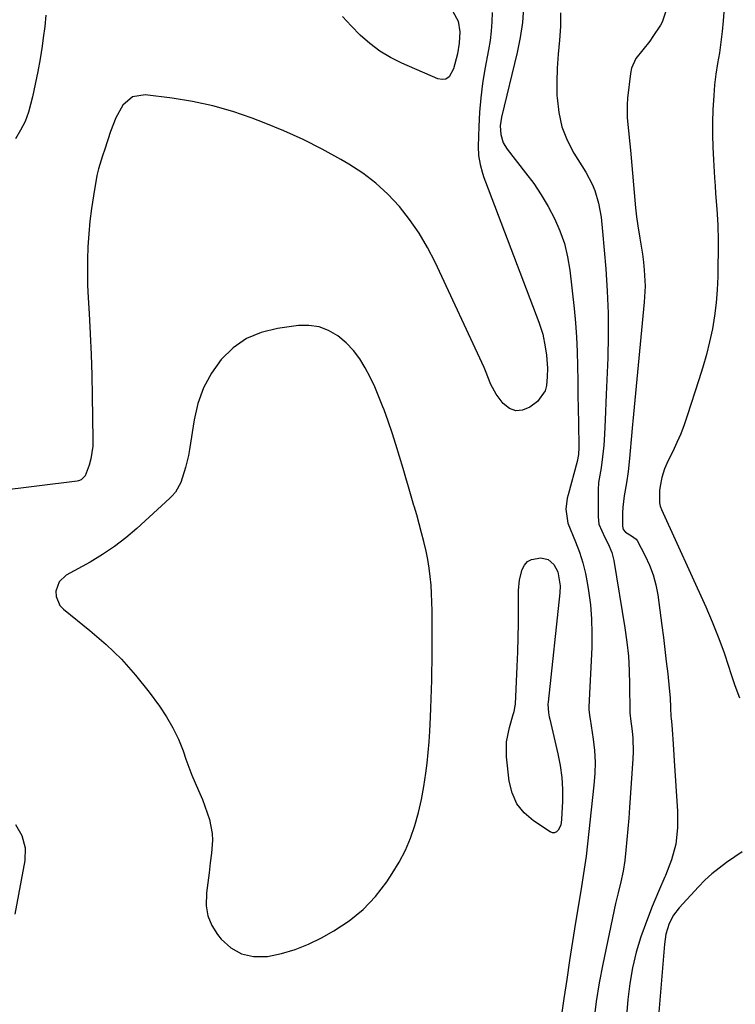
# Model space of a CAD drawing. Units: inches. Extents: x 1885017 to 1889618, y 422025 to 427378.
# Drawn here: x 1885599 to 1885821, y 426531 to 426836 of the extents above; entities that cross this region are included whole.
import ezdxf

# ---------------------------------------------------------------- set-up
doc = ezdxf.new("R2010")
doc.units = ezdxf.units.IN
doc.header["$MEASUREMENT"] = 0
for name, color, linetype in [('1', 7, 'Continuous'), ('7', 7, 'Continuous'), ('8', 7, 'Continuous')]:
    doc.layers.add(name, color=color, linetype=linetype)

msp = doc.modelspace()

# ---------------------------------------------------------------- linework, layer by layer
at = {"layer": '1', "color": 18}
msp.add_polyline3d([(1885708.86, 426722.49, 1786), (1885707.44, 426725.49, 1786), (1885705.92, 426728.45, 1786), (1885704.18, 426731.23, 1786), (1885702.22, 426733.83, 1786), (1885699.94, 426736.15, 1786), (1885697.44, 426738.29, 1786), (1885697.34, 426738.37, 1786), (1885694.52, 426739.99, 1786), (1885691.57, 426741.14, 1786), (1885688.44, 426741.57, 1786), (1885685.19, 426741.53, 1786), (1885678.63, 426740.66, 1786), (1885673.64, 426739.4, 1786), (1885669.02, 426737.48, 1786), (1885664.95, 426734.58, 1786), (1885661.23, 426731.03, 1786), (1885658.23, 426726.74, 1786), (1885655.74, 426722.22, 1786), (1885654, 426717.35, 1786), (1885652.78, 426712.26, 1786), (1885651.35, 426703.05, 1786), (1885651.01, 426701.17, 1786), (1885650.15, 426697.45, 1786), (1885648.71, 426692.81, 1786), (1885647.02, 426689.84, 1786), (1885645.91, 426688.55, 1786), (1885645.29, 426687.94, 1786), (1885635.04, 426678.58, 1786), (1885631.62, 426675.67, 1786), (1885628.08, 426672.94, 1786), (1885624.36, 426670.46, 1786), (1885620.51, 426668.15, 1786), (1885613.15, 426664.09, 1786), (1885610.89, 426661.98, 1786), (1885609.89, 426659.06, 1786), (1885610.01, 426657.47, 1786), (1885611.19, 426654.71, 1786), (1885612.27, 426653.54, 1786), (1885620.47, 426646.94, 1786), (1885625.49, 426642.57, 1786), (1885630.26, 426637.96, 1786), (1885634.66, 426632.99, 1786), (1885638.82, 426627.79, 1786), (1885642.03, 426623.43, 1786), (1885644.23, 426620.14, 1786), (1885646.22, 426616.74, 1786), (1885647.91, 426613.18, 1786), (1885649.39, 426609.52, 1786), (1885650.28, 426606.96, 1786), (1885651.18, 426604.5, 1786), (1885652.12, 426602.05, 1786), (1885653.12, 426599.62, 1786), (1885654.16, 426597.21, 1786), (1885655.37, 426594.41, 1786), (1885656.17, 426592.37, 1786), (1885657.59, 426588.21, 1786), (1885658.42, 426583.96, 1786), (1885658.49, 426581.8, 1786), (1885658.16, 426577.84, 1786), (1885657.8, 426574.77, 1786), (1885657.43, 426571.69, 1786), (1885657.05, 426568.61, 1786), (1885656.67, 426565.54, 1786), (1885656.57, 426561.5, 1786), (1885657.07, 426558.33, 1786), (1885658.31, 426555.37, 1786), (1885660.05, 426552.55, 1786), (1885661.17, 426551.15, 1786), (1885664.18, 426548.46, 1786), (1885667.47, 426546.53, 1786), (1885671.21, 426545.74, 1786), (1885675.54, 426545.76, 1786), (1885679.92, 426546.69, 1786), (1885684.19, 426547.92, 1786), (1885688.32, 426549.6, 1786), (1885692.33, 426551.57, 1786), (1885696.18, 426553.72, 1786), (1885700.9, 426556.82, 1786), (1885705.26, 426560.32, 1786), (1885709.08, 426564.4, 1786), (1885712.54, 426568.88, 1786), (1885714.28, 426571.5, 1786), (1885716.41, 426575.05, 1786), (1885718.33, 426578.7, 1786), (1885719.93, 426582.5, 1786), (1885721.3, 426586.41, 1786), (1885722.41, 426590.42, 1786), (1885723.36, 426594.45, 1786), (1885724.11, 426598.53, 1786), (1885724.7, 426602.65, 1786), (1885725.06, 426605.7, 1786), (1885725.42, 426609.02, 1786), (1885725.71, 426612.35, 1786), (1885725.93, 426615.69, 1786), (1885726.13, 426619.99, 1786), (1885726.23, 426622.85, 1786), (1885726.33, 426625.72, 1786), (1885726.43, 426628.58, 1786), (1885726.53, 426631.45, 1786), (1885726.6, 426634.31, 1786), (1885726.66, 426637.17, 1786), (1885726.69, 426640.04, 1786), (1885726.69, 426642.91, 1786), (1885726.66, 426653.04, 1786), (1885726.6, 426655.7, 1786), (1885726.49, 426658.35, 1786), (1885726.3, 426661, 1786), (1885726.05, 426663.64, 1786), (1885725.71, 426666.28, 1786), (1885725.29, 426668.9, 1786), (1885724.76, 426671.5, 1786), (1885724.07, 426674.47, 1786), (1885723.35, 426677.24, 1786), (1885722.62, 426680, 1786), (1885721.86, 426682.75, 1786), (1885721.08, 426685.5, 1786), (1885721.01, 426685.73, 1786), (1885720.18, 426688.59, 1786), (1885719.35, 426691.45, 1786), (1885718.5, 426694.31, 1786), (1885717.66, 426697.17, 1786), (1885716.54, 426700.92, 1786), (1885715.42, 426704.57, 1786), (1885714.25, 426708.21, 1786), (1885713.01, 426711.82, 1786), (1885711.72, 426715.42, 1786), (1885711.38, 426716.34, 1786), (1885710.16, 426719.44, 1786), (1885708.86, 426722.49, 1786)], dxfattribs=at)
at = {"layer": '7', "color": 18}
for points in [[(1885745.27, 426838.71, 1788), (1885745.19, 426835.79, 1788), (1885745, 426832.87, 1788), (1885744.64, 426829.97, 1788), (1885744.18, 426827.08, 1788), (1885743.04, 426821.07, 1788), (1885742.31, 426816.64, 1788), (1885741.72, 426812.2, 1788), (1885741.33, 426807.74, 1788), (1885741.09, 426803.26, 1788), (1885740.9, 426797.12, 1788), (1885741.01, 426794.3, 1788), (1885741.51, 426791.53, 1788), (1885742.28, 426788.8, 1788), (1885742.73, 426787.46, 1788), (1885743.21, 426786.12, 1788), (1885759.74, 426742.62, 1788), (1885760.96, 426738.83, 1788), (1885761.76, 426734.93, 1788), (1885762.13, 426732.31, 1788), (1885762.43, 426728.27, 1788), (1885762.38, 426725.58, 1788), (1885762.11, 426722.9, 1788), (1885761.71, 426721.28, 1788), (1885759.31, 426717.94, 1788), (1885756.95, 426716.15, 1788), (1885754.72, 426715.24, 1788), (1885752.59, 426715.02, 1788), (1885750.6, 426715.83, 1788), (1885748.71, 426717.33, 1788), (1885746.54, 426720.26, 1788), (1885744.86, 426723.19, 1788), (1885743.21, 426727.43, 1788), (1885742.75, 426728.47, 1788), (1885727.59, 426761.17, 1788), (1885725.22, 426765.77, 1788), (1885722.63, 426770.21, 1788), (1885719.67, 426774.43, 1788), (1885716.49, 426778.5, 1788), (1885712.95, 426782.25, 1788), (1885709.19, 426785.74, 1788), (1885705.1, 426788.82, 1788), (1885700.78, 426791.64, 1788), (1885698.32, 426793.07, 1788), (1885692.53, 426796.25, 1788), (1885686.66, 426799.24, 1788), (1885680.64, 426801.95, 1788), (1885674.53, 426804.46, 1788), (1885670.86, 426805.87, 1788), (1885664.77, 426807.95, 1788), (1885658.59, 426809.74, 1788), (1885652.31, 426811.07, 1788), (1885645.95, 426812.1, 1788), (1885637.61, 426813.14, 1788), (1885633.67, 426812.51, 1788), (1885630.68, 426809.87, 1788), (1885628.5, 426805.93, 1788), (1885626.84, 426801.74, 1788), (1885625.06, 426796.28, 1788), (1885624.39, 426794.24, 1788), (1885623.12, 426790.15, 1788), (1885622.67, 426788.05, 1788), (1885621.56, 426781.76, 1788), (1885620.95, 426777.84, 1788), (1885620.44, 426773.91, 1788), (1885620.09, 426769.96, 1788), (1885619.83, 426766, 1788), (1885619.72, 426762.03, 1788), (1885619.68, 426758.06, 1788), (1885619.77, 426754.1, 1788), (1885619.94, 426750.13, 1788), (1885620.22, 426745.29, 1788), (1885620.55, 426738.91, 1788), (1885620.84, 426732.52, 1788), (1885621.04, 426726.13, 1788), (1885621.19, 426719.73, 1788), (1885621.42, 426706.15, 1788), (1885621.35, 426704.14, 1788), (1885620.74, 426700.19, 1788), (1885620.2, 426698.25, 1788), (1885619.02, 426694.87, 1788), (1885617.79, 426693.64, 1788), (1885616.97, 426693.32, 1788), (1885616.53, 426693.23, 1788), (1885591.39, 426690.1, 1788)], [(1885755.01, 426840.23, 1786), (1885754.68, 426835.55, 1786), (1885753.98, 426830.92, 1786), (1885753.05, 426826.3, 1786), (1885748.15, 426806.2, 1786), (1885747.78, 426803.52, 1786), (1885747.95, 426800.81, 1786), (1885748.69, 426798.22, 1786), (1885749.9, 426796.21, 1786), (1885755.65, 426788.94, 1786), (1885758.16, 426785.56, 1786), (1885760.52, 426782.08, 1786), (1885762.65, 426778.46, 1786), (1885764.64, 426774.74, 1786), (1885766.3, 426770.89, 1786), (1885767.68, 426766.96, 1786), (1885768.65, 426762.9, 1786), (1885769.34, 426758.76, 1786), (1885770.69, 426746.83, 1786), (1885771.13, 426742.37, 1786), (1885771.47, 426737.91, 1786), (1885771.67, 426733.44, 1786), (1885771.77, 426728.96, 1786), (1885771.82, 426724.35, 1786), (1885771.87, 426720, 1786), (1885771.95, 426715.65, 1786), (1885772.03, 426711.3, 1786), (1885772.19, 426703.69, 1786), (1885772.09, 426701.51, 1786), (1885771.68, 426699.37, 1786), (1885768.84, 426689.04, 1786), (1885768.58, 426687.92, 1786), (1885768.15, 426684.51, 1786), (1885768.79, 426680.24, 1786), (1885771.15, 426674.46, 1786), (1885772.34, 426671.22, 1786), (1885773.38, 426667.93, 1786), (1885774.2, 426664.59, 1786), (1885774.87, 426661.2, 1786), (1885775.18, 426659.26, 1786), (1885775.75, 426654.86, 1786), (1885776.13, 426650.45, 1786), (1885776.24, 426646.03, 1786), (1885776.16, 426641.59, 1786), (1885775.25, 426623.22, 1786), (1885775.25, 426622.26, 1786), (1885775.56, 426619.9, 1786), (1885775.63, 426619.42, 1786), (1885776.57, 426613.23, 1786), (1885776.97, 426609.65, 1786), (1885777.19, 426606.08, 1786), (1885777.12, 426602.49, 1786), (1885776.85, 426598.91, 1786), (1885774.38, 426576.92, 1786), (1885774.04, 426574.22, 1786), (1885773.63, 426571.54, 1786), (1885773.18, 426568.85, 1786), (1885772.75, 426566.17, 1786), (1885771.16, 426556.31, 1786), (1885770.23, 426550.41, 1786), (1885769.3, 426544.5, 1786), (1885768.4, 426538.59, 1786), (1885767.5, 426532.68, 1786), (1885766.43, 426525.46, 1786)], [(1885766.49, 426838.59, 1784), (1885766.43, 426834.31, 1784), (1885766.12, 426830.03, 1784), (1885765.72, 426825.74, 1784), (1885765.44, 426821.44, 1784), (1885765.35, 426817.13, 1784), (1885765.38, 426812.82, 1784), (1885765.4, 426812.16, 1784), (1885765.9, 426807.62, 1784), (1885766.86, 426803.23, 1784), (1885768.52, 426799.05, 1784), (1885770.64, 426795.01, 1784), (1885774.37, 426789.12, 1784), (1885776.34, 426785.41, 1784), (1885777.09, 426783.45, 1784), (1885778.23, 426779.49, 1784), (1885779.06, 426775.11, 1784), (1885779.52, 426770.66, 1784), (1885780.5, 426759.12, 1784), (1885780.96, 426752.23, 1784), (1885781.25, 426745.34, 1784), (1885781.27, 426738.44, 1784), (1885781.13, 426731.54, 1784), (1885780.68, 426720.14, 1784), (1885780.57, 426717.5, 1784), (1885780.46, 426714.86, 1784), (1885780.35, 426712.22, 1784), (1885780.15, 426707.82, 1784), (1885779.92, 426704.31, 1784), (1885779.54, 426700.82, 1784), (1885779.04, 426697.34, 1784), (1885778.23, 426692.81, 1784), (1885778.11, 426690.52, 1784), (1885778.14, 426682.16, 1784), (1885778.41, 426679.93, 1784), (1885780.21, 426675.79, 1784), (1885781.27, 426673.76, 1784), (1885782.42, 426671.13, 1784), (1885783.04, 426668.64, 1784), (1885786.45, 426647.72, 1784), (1885787.06, 426643.32, 1784), (1885787.53, 426638.91, 1784), (1885787.8, 426634.48, 1784), (1885787.92, 426630.05, 1784), (1885787.96, 426621.72, 1784), (1885787.97, 426621.44, 1784), (1885788.08, 426620.3, 1784), (1885788.16, 426619.74, 1784), (1885788.2, 426619.45, 1784), (1885788.66, 426615.7, 1784), (1885788.87, 426613.54, 1784), (1885788.99, 426609.21, 1784), (1885788.9, 426607.04, 1784), (1885787.87, 426591.96, 1784), (1885787.62, 426588.66, 1784), (1885787.36, 426585.36, 1784), (1885787.05, 426582.06, 1784), (1885786.73, 426578.76, 1784), (1885786.4, 426575.58, 1784), (1885785.91, 426572.2, 1784), (1885785.15, 426568.87, 1784), (1885784.31, 426565.55, 1784), (1885783.55, 426562.21, 1784), (1885779.57, 426543.35, 1784), (1885778.46, 426537.55, 1784), (1885777.5, 426531.73, 1784), (1885776.77, 426525.88, 1784)], [(1885799.42, 426839.96, 1782), (1885798.02, 426835.69, 1782), (1885797.45, 426834.72, 1782), (1885795.14, 426831.24, 1782), (1885794.15, 426829.82, 1782), (1885792.03, 426827.08, 1782), (1885789.89, 426824.41, 1782), (1885788.53, 426821.4, 1782), (1885788.18, 426819.75, 1782), (1885787.29, 426812.06, 1782), (1885787.13, 426810.04, 1782), (1885787.16, 426806.01, 1782), (1885787.59, 426801.97, 1782), (1885788.01, 426797.93, 1782), (1885788.2, 426795.91, 1782), (1885789.7, 426778.1, 1782), (1885790, 426775.28, 1782), (1885790.43, 426772.46, 1782), (1885791.09, 426768.63, 1782), (1885791.5, 426766.16, 1782), (1885791.86, 426763.68, 1782), (1885792.17, 426761.2, 1782), (1885792.44, 426758.71, 1782), (1885792.7, 426753.73, 1782), (1885792.46, 426748.74, 1782), (1885788.93, 426711.81, 1782), (1885788.84, 426710.86, 1782), (1885788.42, 426706.15, 1782), (1885788.13, 426702.62, 1782), (1885787.91, 426700.28, 1782), (1885787.45, 426696.22, 1782), (1885786.95, 426692.74, 1782), (1885786.26, 426688.65, 1782), (1885785.81, 426685.17, 1782), (1885785.72, 426683.42, 1782), (1885785.7, 426679.31, 1782), (1885785.95, 426678.25, 1782), (1885786.63, 426677.39, 1782), (1885788.52, 426676.29, 1782), (1885789.95, 426675.29, 1782), (1885790.26, 426674.83, 1782), (1885792.75, 426670.11, 1782), (1885794.1, 426667.18, 1782), (1885795.23, 426664.19, 1782), (1885796.04, 426661.09, 1782), (1885796.64, 426657.93, 1782), (1885797.89, 426648.49, 1782), (1885798.38, 426644.75, 1782), (1885798.85, 426641, 1782), (1885799.29, 426637.26, 1782), (1885799.72, 426633.5, 1782), (1885800.22, 426628.96, 1782), (1885800.48, 426625.99, 1782), (1885800.63, 426623.02, 1782), (1885800.71, 426620.13, 1782), (1885800.77, 426619.67, 1782), (1885801.02, 426617.55, 1782), (1885801.14, 426616.14, 1782), (1885801.38, 426611.68, 1782), (1885801.58, 426608.23, 1782), (1885801.69, 426606.51, 1782), (1885802.79, 426590.84, 1782), (1885802.76, 426585.68, 1782), (1885802.21, 426580.61, 1782), (1885800.9, 426575.69, 1782), (1885799.08, 426570.87, 1782), (1885798.88, 426570.44, 1782), (1885796.83, 426565.87, 1782), (1885794.89, 426561.26, 1782), (1885793.1, 426556.59, 1782), (1885791.4, 426551.88, 1782), (1885789.97, 426547.1, 1782), (1885788.77, 426542.27, 1782), (1885787.94, 426537.37, 1782), (1885787.34, 426532.41, 1782), (1885785.24, 426507.16, 1782)], [(1885765.61, 426665.13, 1788), (1885766.34, 426660.81, 1788), (1885766.24, 426658.6, 1788), (1885762.6, 426624.7, 1788), (1885762.55, 426624.04, 1788), (1885762.75, 426621.38, 1788), (1885763, 426620.07, 1788), (1885763.14, 426619.41, 1788), (1885765.67, 426608.62, 1788), (1885766.36, 426604.98, 1788), (1885766.86, 426601.31, 1788), (1885767.06, 426597.62, 1788), (1885767.06, 426593.91, 1788), (1885766.83, 426588.28, 1788), (1885766.52, 426586.53, 1788), (1885765.76, 426584.92, 1788), (1885765.21, 426584.42, 1788), (1885764.61, 426584.13, 1788), (1885763.94, 426584.15, 1788), (1885763.24, 426584.39, 1788), (1885758.08, 426587.79, 1788), (1885755.23, 426590.3, 1788), (1885752.93, 426593.14, 1788), (1885751.46, 426596.48, 1788), (1885750.55, 426600.17, 1788), (1885749.73, 426607.74, 1788), (1885749.71, 426612.32, 1788), (1885750.6, 426616.82, 1788), (1885751.83, 426620.82, 1788), (1885752.08, 426621.72, 1788), (1885752.44, 426623.55, 1788), (1885752.47, 426624.01, 1788), (1885753.06, 426635.76, 1788), (1885753.24, 426640.25, 1788), (1885753.38, 426644.74, 1788), (1885753.46, 426649.22, 1788), (1885753.48, 426653.71, 1788), (1885753.47, 426659.32, 1788), (1885753.74, 426662.65, 1788), (1885754.54, 426665.88, 1788), (1885755.29, 426667.21, 1788), (1885756.24, 426668.27, 1788), (1885757.51, 426668.92, 1788), (1885760.39, 426669.42, 1788), (1885762.68, 426668.97, 1788), (1885764.41, 426667.41, 1788), (1885765.61, 426665.13, 1788)], [(1885597.37, 426586.74, 1788), (1885599.35, 426583.27, 1788), (1885600.37, 426579.48, 1788), (1885600.25, 426575.55, 1788), (1885597.22, 426558.91, 1788)]]:
    msp.add_polyline3d(points, dxfattribs=at)
at = {"layer": '8', "color": 18}
for points in [[(1885817.36, 426841.47, 1780), (1885816.93, 426836.09, 1780), (1885816.61, 426832.76, 1780), (1885816.23, 426829.44, 1780), (1885815.76, 426826.13, 1780), (1885815.22, 426822.83, 1780), (1885814.71, 426819.53, 1780), (1885814.28, 426816.21, 1780), (1885813.99, 426812.89, 1780), (1885813.75, 426808.48, 1780), (1885813.66, 426804.6, 1780), (1885813.64, 426800.72, 1780), (1885813.74, 426796.84, 1780), (1885813.91, 426792.97, 1780), (1885814.24, 426787.37, 1780), (1885814.4, 426784.93, 1780), (1885814.57, 426782.49, 1780), (1885814.96, 426777.61, 1780), (1885815.27, 426772.74, 1780), (1885815.35, 426767.85, 1780), (1885815.26, 426756.74, 1780), (1885815.11, 426752.65, 1780), (1885814.8, 426748.58, 1780), (1885814.27, 426744.53, 1780), (1885813.58, 426740.5, 1780), (1885812.7, 426736.5, 1780), (1885811.73, 426732.52, 1780), (1885810.63, 426728.58, 1780), (1885809.43, 426724.66, 1780), (1885805.81, 426713.54, 1780), (1885804.82, 426710.72, 1780), (1885803.75, 426707.93, 1780), (1885802.56, 426705.19, 1780), (1885801.29, 426702.48, 1780), (1885799.86, 426699.62, 1780), (1885798.74, 426697.07, 1780), (1885797.89, 426694.42, 1780), (1885797.34, 426691.7, 1780), (1885797.22, 426690.32, 1780), (1885797.19, 426686.51, 1780), (1885797.39, 426685.48, 1780), (1885797.59, 426684.98, 1780), (1885797.7, 426684.73, 1780), (1885797.81, 426684.49, 1780), (1885811.55, 426654.25, 1780), (1885813.55, 426649.64, 1780), (1885815.43, 426644.97, 1780), (1885817.14, 426640.25, 1780), (1885818.74, 426635.48, 1780), (1885819.25, 426633.82, 1780), (1885820.57, 426629.87, 1780), (1885821.99, 426625.96, 1780)], [(1885733.04, 426838.94, 1790), (1885734.74, 426836.02, 1790), (1885735.26, 426832.63, 1790), (1885735.07, 426829.18, 1790), (1885734.55, 426825.86, 1790), (1885733.31, 426821.21, 1790), (1885731.88, 426818.69, 1790), (1885730.91, 426818.01, 1790), (1885729.74, 426817.86, 1790), (1885728.43, 426818.07, 1790), (1885717.29, 426822.93, 1790), (1885713.77, 426824.7, 1790), (1885710.41, 426826.71, 1790), (1885707.28, 426829.07, 1790), (1885704.31, 426831.67, 1790), (1885701.54, 426834.51, 1790), (1885698.86, 426837.44, 1790)], [(1885606.79, 426837.84, 1790), (1885606.46, 426834.34, 1790), (1885606.02, 426830.84, 1790), (1885605.64, 426828.27, 1790), (1885605, 426824.3, 1790), (1885604.3, 426820.34, 1790), (1885603.52, 426816.4, 1790), (1885602.67, 426812.47, 1790), (1885601.43, 426807.76, 1790), (1885600.36, 426804.86, 1790), (1885598.97, 426802.11, 1790), (1885597.36, 426799.45, 1790)], [(1885822.83, 426578.21, 1780), (1885820.6, 426576.72, 1780), (1885818, 426574.94, 1780), (1885815.66, 426573.2, 1780), (1885813.41, 426571.37, 1780), (1885811.28, 426569.39, 1780), (1885809.24, 426567.31, 1780), (1885803.26, 426560.8, 1780), (1885801.52, 426558.53, 1780), (1885800.23, 426555.97, 1780), (1885799.18, 426552.7, 1780), (1885798.69, 426549.58, 1780), (1885794.82, 426502.43, 1780)]]:
    msp.add_polyline3d(points, dxfattribs=at)

doc.saveas('drawing.dxf')
